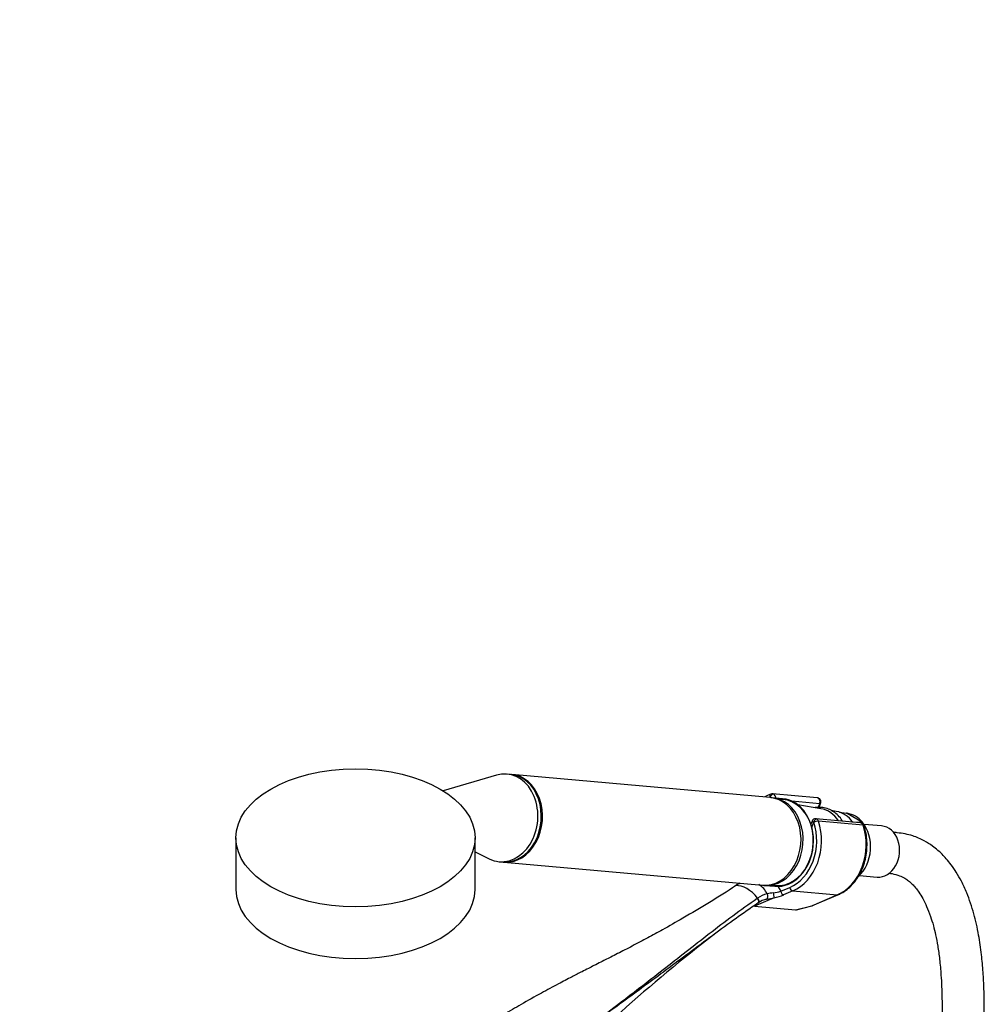
# Model space of a CAD drawing. Units: millimetres. Extents: x 0 to 1133, y 0 to 1421.
# Drawn here: x 802 to 1077, y 368 to 648 of the extents above; entities that cross this region are included whole.
import ezdxf
from ezdxf import colors
from ezdxf.entities.mleader import LeaderData, LeaderLine
from ezdxf.math import Vec2, Vec3

# ---------------------------------------------------------------- set-up
doc = ezdxf.new("R2010")
doc.units = ezdxf.units.MM
doc.layers.add('DV6_Défaut', color=7, linetype='Continuous')
doc.layers.add('Défaut', color=7, linetype='Continuous')

# ---------------------------------------------------------------- blocks, each defined once
blk = doc.blocks.new('_DOT')
at = {"color": 0}
blk.add_line((0, 0), (-1, 0), dxfattribs=at)
at = {"color": 0, "const_width": 0.333}
blk.add_lwpolyline([(-0.1665, 0, 1), (0.1665, 0, 1)], format="xyb", close=True, dxfattribs=at)
blk = doc.blocks.new('SE5')
at = {"layer": 'DV6_Défaut', "color": 7, "linetype": 'Continuous'}
for p, q in [((937.88, 432.88), (922.72, 428.38)), ((941.84, 433.09), (940.86, 433.18)), ((1015.68, 426.5), (942.2, 433.06)), ((1015.67, 426.5), (1015.72, 426.62)), ((1019.23, 426.18), (1016.29, 426.44)), ((1029.03, 426.45), (1016.37, 427.58)), ((1029.77, 424.76), (1021.87, 425.47)), ((1030.13, 423.33), (1023.52, 424.47)), ((1029.34, 423.67), (1029.77, 424.76)), ((1029.59, 423.68), (1030.04, 424.82)), ((1034.48, 422.58), (1033.03, 422.83)), ((1027.61, 419.81), (1027.27, 418.93)), ((1041.33, 419.34), (1028.68, 420.47)), ((1042.1, 418.66), (1029.44, 419.79)), ((1035.37, 422.39), (1037.42, 422.07)), ((1037.58, 422.02), (1041.96, 419.49)), ((1028.02, 419.52), (1027.5, 418.17)), ((1041.94, 419.46), (1040.21, 419.44)), ((1047.37, 418.45), (1042.37, 418.89)), ((863.76, 415.05), (863.76, 400.35)), ((931.76, 400.35), (931.76, 415.05)), ((931.76, 411.12), (935.76, 409.11)), ((938.64, 408.28), (939.62, 408.19)), ((939.97, 408.16), (1013.46, 401.6)), ((1041.07, 404.35), (1046.07, 403.91)), ((1005.77, 401.44), (1005.68, 401.38)), ((1014.07, 401.54), (1017.01, 401.28)), ((1017.79, 401.38), (1018.69, 399.87)), ((1018.69, 399.87), (1021.26, 400.96)), ((1016.84, 398.04), (1011.23, 395.65)), ((1022.1, 399.96), (1019.52, 398.87)), ((1022.1, 399.96), (1034.76, 398.83)), ((1027.52, 395.75), (1034.76, 398.83)), ((1027.72, 395.78), (1034.96, 398.86)), ((1011.23, 395.65), (1022.91, 394.61)), ((1022.91, 394.61), (1027.52, 395.75)), ((1023.15, 394.63), (1027.54, 395.72))]:
    blk.add_line(p, q, dxfattribs=at)
for centre, radius, start, end in [((1016.23, 426.5), 1.07, 82.8619, 109.8111), ((1028.92, 425.25), 1.2, 338.794, 84.8961), ((1028.55, 419.47), 1, 82.6683, 161.5614), ((1037.22, 421.12), 0.971, 68.4212, 78.2822), ((1041.22, 418.15), 1.2, 18.5459, 84.8961), ((992.64, 421.02), 23.63, 304.0396, 304.3232), ((1010.59, 394.78), 8.16, 114.8985, 124.5886), ((1009.16, 396.44), 6.29, 25.5098, 58.0383), ((1017.16, 390.3), 9.15, 123.3743, 124.1096), ((1016.66, 391.41), 7.95, 103.3095, 124.7902), ((1016.12, 391.22), 6.56, 103.0914, 124.9528), ((1003.14, 461.78), 65.19, 280.1498, 282.1368), ((1017.5, 387.23), 12.21, 94.1834, 102.6278), ((1015.07, 411.34), 12.03, 277.3268, 287.4909), ((1008.88, 397.34), 8, 5.0732, 15.007), ((1013.64, 413.17), 15.47, 281.9245, 292.3452), ((1027.25, 396.88), 1.2, 283.9076, 293.0652), ((1291, 10.28), 476.66, 127.6532, 131.8132)]:
    blk.add_arc(centre, radius, start, end, dxfattribs=at)
blk.add_ellipse((897.76, 415.05), major_axis=(34, 0), ratio=0.57735, dxfattribs=at)
for centre, major_axis, ratio, start_param, end_param in [((939.75, 420.73), (-1.11, -12.45), 0.788675, 0, 3.444576), ((940.73, 420.64), (-1.11, -12.45), 0.788675, 0, 3.141593), ((941.08, 420.61), (-1.11, -12.45), 0.788675, 0, 3.159679), ((1014.57, 414.05), (-1.11, -12.45), 0.788675, 0, 3.141593), ((1015.18, 413.99), (-1.11, -12.45), 0.788675, 0, 3.171421), ((1018.24, 413.72), (1.2, 13.45), 0.788675, 0.362159, 0.387317), ((1016.22, 426.57), (0.351, -0.936), 0.57493, 3.141763, 4.442917), ((1015.65, 426.44), (-0.018, -0.199), 0.788675, 2.790713, 3.503752), ((1016.33, 426.57), (-0.5, -0.866), 0.57735, 3.403392, 4.974188), ((1016.38, 426.37), (1.08, -0.54), 0.079142, 4.088138, 4.39158), ((1016.26, 426.38), (-0.11, -1.2), 0.788675, 2.790713, 3.141593), ((1016.38, 426.37), (-0.15, 1.2), 0.738059, 4.464083, 5.773662), ((1018.12, 413.73), (1.11, 12.45), 0.788675, 3.141593, 6.283185), ((1018.24, 413.72), (-1.09, -12.25), 0.788675, 0, 3.289154), ((1028.92, 425.25), (-0.11, -1.2), 0.788675, 1.219917, 3.141593), ((1028.92, 425.25), (-1.12, 0.43), 0.211325, 2.509678, 3.141593), ((1028.65, 412.79), (-0.95, -10.61), 0.788675, 2.373042, 3.077409), ((1033.05, 412.4), (-0.92, -10.25), 0.788675, 2.396006, 3.077409), ((1018.85, 413.66), (1.29, 14.44), 0.788675, 3.541205, 5.219267), ((1028.69, 419.27), (1.08, -0.54), 0.079142, 3.149256, 4.088138), ((1028.63, 419.46), (0.5, 0.866), 0.57735, 0.261799, 1.832596), ((1028.71, 419.36), (0.948, 0.318), 0.29846, 0.598223, 2.169019), ((1028.69, 419.27), (0.15, -1.2), 0.738059, 2.632069, 2.978496), ((1028.56, 419.28), (0.11, 1.2), 0.788675, 5.219267, 5.932306), ((1036.41, 412.1), (0.89, 9.95), 0.788675, 5.616826, 6.247786), ((1018.24, 413.72), (-1.2, -13.45), 0.788675, 0.399612, 2.077674), ((1027.95, 419.33), (0.018, 0.199), 0.788675, 5.219267, 5.932306), ((1031.51, 412.53), (-1.29, -14.44), 0.788675, 0.399612, 2.077674), ((1036.32, 412.1), (0.89, 9.98), 0.788675, 3.857368, 5.607614), ((1041.22, 418.15), (-0.11, -1.2), 0.788675, 2.077674, 3.141593), ((1041.22, 418.15), (-1.14, -0.38), 0.29846, 3.141315, 3.739816), ((1046.72, 411.18), (-0.65, -7.27), 0.788675, 0, 3.141593), ((939.75, 420.73), (-1.11, -12.45), 0.788675, 5.980202, 6.283185), ((941.08, 420.61), (-1.11, -12.45), 0.788675, 6.265099, 6.283185), ((897.76, 400.35), (34, 0), 0.57735, 3.141593, 6.283185), ((1006.25, 400.55), (0.56, -0.829), 0.525757, 2.813123, 3.16951), ((1006.35, 400.62), (0.564, -0.826), 0.533639, 2.810853, 3.171463), ((1009.04, 393.17), (-4.56, 7.9), 0.57735, 5.000229, 5.995345), ((1015.18, 413.99), (-1.11, -12.45), 0.788675, 6.251998, 6.283185), ((1018.24, 413.72), (-1.09, -12.25), 0.788675, 6.135624, 6.283185), ((1021.87, 400.91), (0.392, -0.92), 0.56637, 4.417915, 5.988711), ((1011.74, 397.38), (-0.56, 0.828), 0.526213, 3.068156, 4.962429), ((1011.84, 397.45), (-0.551, 0.834), 0.523662, 3.074549, 4.968266), ((1014.31, 398.55), (0.205, -0.979), 0.720553, 0.172147, 2.070923), ((1019.3, 399.81), (0.392, -0.92), 0.56637, 4.417915, 5.988711), ((1034.49, 399.97), (-0.47, 1.1), 0.56637, 2.847119, 3.142028), ((1023.94, 396.07), (-1.24, -1.37), 0.398207, 0.291185, 0.532941), ((1027.25, 396.88), (-0.47, 1.1), 0.56637, 2.847119, 3.141593), ((1027.25, 396.88), (-0.29, 1.16), 0.041711, 2.899838, 3.141593)]:
    blk.add_ellipse(centre, major_axis=major_axis, ratio=ratio, start_param=start_param, end_param=end_param, dxfattribs=at)
for points, knots in [([(1015.87, 427.51), (1015.51, 427.37), (1014.96, 427.14), (1014.39, 426.83), (1014.13, 426.67)], [0, 0, 0, 0, 0.5422228, 1, 1, 1, 1]), ([(1036.29, 419.82), (1036.17, 420.01), (1035.7, 420.68), (1034.76, 421.72), (1033.38, 422.73), (1031.87, 423.42), (1030.28, 423.75), (1029.13, 423.73), (1028.54, 423.64), (1028.47, 423.63)], [0, 0, 0, 0, 0.066914, 0.251691, 0.435539, 0.617929, 0.798709, 0.978354, 1, 1, 1, 1]), ([(1034.96, 398.86), (1035.31, 399.02), (1036.15, 399.42), (1037.59, 400.37), (1039.07, 401.75), (1040.39, 403.41), (1041.48, 405.29), (1042.34, 407.35), (1042.92, 409.54), (1043.23, 411.8), (1043.25, 414.07), (1042.98, 416.39), (1042.6, 417.73), (1042.36, 418.53)], [0, 0, 0, 0, 0.051635, 0.144966, 0.238686, 0.332878, 0.427402, 0.522126, 0.616963, 0.711867, 0.806831, 0.901861, 1, 1, 1, 1]), ([(1041.96, 419.49), (1041.97, 419.48), (1041.97, 419.47), (1041.97, 419.46), (1041.96, 419.46), (1041.94, 419.46)], [0, 0, 0, 0, 0.5, 0.5, 1, 1, 1, 1]), ([(1055.05, 229.9), (1055.11, 230.06), (1055.58, 231.32), (1056.3, 233.35), (1057.23, 236.04), (1058.13, 238.71), (1059.23, 242.11), (1060.68, 246.83), (1062.38, 252.78), (1064.16, 259.57), (1065.81, 266.52), (1067.64, 275.01), (1069.67, 285.85), (1071.7, 298.97), (1073.4, 312.86), (1074.61, 325.79), (1075.48, 337.74), (1076.08, 348.41), (1076.49, 358.12), (1076.61, 365.91), (1076.5, 371.94), (1076.25, 376.95), (1075.8, 382.1), (1074.99, 387.71), (1073.66, 393.65), (1071.95, 398.7), (1070.18, 402.56), (1068.69, 405.2), (1067.24, 407.33), (1065.88, 409.01), (1064.61, 410.37), (1063.28, 411.6), (1061.65, 412.93), (1059.27, 414.36), (1056.04, 415.86), (1052.89, 416.37), (1050.96, 416.62), (1050.52, 416.67)], [0, 0, 0, 0, 0.00215, 0.017135, 0.027533, 0.038527, 0.053369, 0.07354, 0.102488, 0.134318, 0.16609, 0.197652, 0.251267, 0.31638, 0.381887, 0.448701, 0.5024, 0.555552, 0.60521, 0.645492, 0.671826, 0.696549, 0.722628, 0.75251, 0.786439, 0.822124, 0.843341, 0.860712, 0.876254, 0.889458, 0.899861, 0.909458, 0.92215, 0.939985, 0.963292, 0.991759, 1, 1, 1, 1]), ([(1049.39, 405.02), (1049.71, 404.99), (1050.8, 404.84), (1052.36, 404.38), (1053.92, 403.63), (1055.07, 402.83), (1056.05, 401.97), (1057.04, 400.89), (1058.07, 399.52), (1059.14, 397.76), (1060.26, 395.47), (1061.25, 392.91), (1062.09, 390.18), (1062.77, 387.37), (1063.38, 384.18), (1063.9, 380.37), (1064.34, 375.46), (1064.6, 369.05), (1064.57, 360.9), (1064.22, 351.5), (1063.7, 341.82), (1063.27, 335.33), (1063.04, 332.25)], [0, 0, 0, 0, 0.015678, 0.054216, 0.085969, 0.111704, 0.141693, 0.16905, 0.196898, 0.231729, 0.26983, 0.314694, 0.352294, 0.38755, 0.427753, 0.474047, 0.526771, 0.600571, 0.691351, 0.794563, 0.902957, 1, 1, 1, 1]), ([(1005.86, 401.43), (1003.47, 399.81), (1000.99, 398.25), (995.95, 395.19), (993.39, 393.69), (988.89, 391.09), (986.96, 389.99), (985.03, 388.89)], [0, 0, 0, 0, 0.3642536, 0.3642536, 0.7285072, 0.7285072, 1, 1, 1, 1]), ([(958.53, 357.46), (963.11, 360.76), (967.59, 364.09), (976.45, 370.8), (980.84, 374.18), (987.4, 379.3), (989.59, 381.01), (993.96, 384.43), (996.15, 386.14), (1000.55, 389.55), (1002.77, 391.25), (1007.31, 394.6), (1009.63, 396.25), (1012.02, 397.87)], [0, 0, 0, 0, 0.25, 0.25, 0.5, 0.5, 0.625, 0.625, 0.75, 0.75, 0.875, 0.875, 1, 1, 1, 1]), ([(1016.84, 398.04), (1016.84, 398.04), (1016.84, 398.04), (1016.84, 398.04), (1016.85, 398.04), (1016.85, 398.05), (1016.85, 398.05), (1016.85, 398.05), (1016.85, 398.05), (1016.85, 398.05)], [0, 0, 0, 0, 0.397779, 0.397779, 0.397779, 0.803701, 0.803701, 0.803701, 1, 1, 1, 1]), ([(1012.27, 396.54), (1011.07, 395.73), (1009.89, 394.91), (1007.55, 393.28), (1006.4, 392.46), (1002.98, 390), (1000.74, 388.36), (996.3, 385.07), (994.1, 383.43), (989.71, 380.17), (987.52, 378.54), (985.12, 376.76), (984.91, 376.61), (984.71, 376.46)], [0, 0, 0, 0, 0.122158, 0.122158, 0.244316, 0.244316, 0.488632, 0.488632, 0.732948, 0.732948, 0.977264, 0.977264, 1, 1, 1, 1]), ([(985.02, 388.89), (984.44, 388.57), (982.69, 387.59), (979.22, 385.74), (974.98, 383.53), (971.05, 381.52), (967.98, 379.96), (965.71, 378.82), (963.93, 377.91), (961.85, 376.85), (959, 375.39), (955.13, 373.38), (950.32, 370.8), (944.96, 367.81), (941.59, 365.77), (939.81, 364.69)], [0, 0, 0, 0, 0.037755, 0.134421, 0.233619, 0.32204, 0.39412, 0.437541, 0.471931, 0.511483, 0.573029, 0.65629, 0.760942, 0.886846, 1, 1, 1, 1]), ([(984.71, 376.46), (980.52, 373.36), (976.32, 370.27), (967.62, 363.91), (963.13, 360.65), (958.54, 357.39)], [0, 0, 0, 0, 0.4880905, 0.4880905, 1, 1, 1, 1])]:
    blk.add_open_spline(points, degree=3, knots=knots, dxfattribs=at)

msp = doc.modelspace()

# ---------------------------------------------------------------- block references
at = {"layer": 'Défaut'}
msp.add_blockref('SE5', (0, 0), dxfattribs=at)

# ---------------------------------------------------------------- leaders
at = {"layer": 'Défaut', "color": 7, "linetype": 'Continuous'}
ml = msp.add_multileader_mtext('Standard', dxfattribs=at)
ml.set_content('{\\pxsm0.9;\\fSolid Edge ISO|b1||i0||c0|p34;\\W1.;17/12/2020\\P}', color=256)
ml.set_leader_properties()
ml.set_arrow_properties(name='DOT')
ml.build(insert=Vec2(0, 0))
ml.multileader.update_dxf_attribs({"leader_type": 0, "dogleg_length": 0, "arrow_head_size": 12})
ctx = ml.context
ctx.base_point, ctx.char_height, ctx.arrow_head_size, ctx.landing_gap_size = Vec3(946.12, 1413.93), 12, 12, 4.2
notes = []
notes.append((ctx, [(0, (0, 0, 0), (0, 0), (1, 0), 1, [])]))
ctx.mtext.insert = Vec3(948.12, 1420.06)
for ctx, leaders in notes:
    for number, flags, end, landing, length, lines in leaders:
        leader = LeaderData()
        leader.index, (leader.has_last_leader_line, leader.has_dogleg_vector, leader.attachment_direction) = number, flags
        leader.last_leader_point, leader.dogleg_vector, leader.dogleg_length = Vec3(end), Vec3(landing), length
        for number, points, colour, breaks in lines:
            line = LeaderLine()
            line.index, line.vertices, line.color, line.breaks = number, Vec3.list(points), colors.encode_raw_color(colour), breaks
            leader.lines.append(line)
        ctx.leaders.append(leader)

doc.saveas('drawing.dxf')
